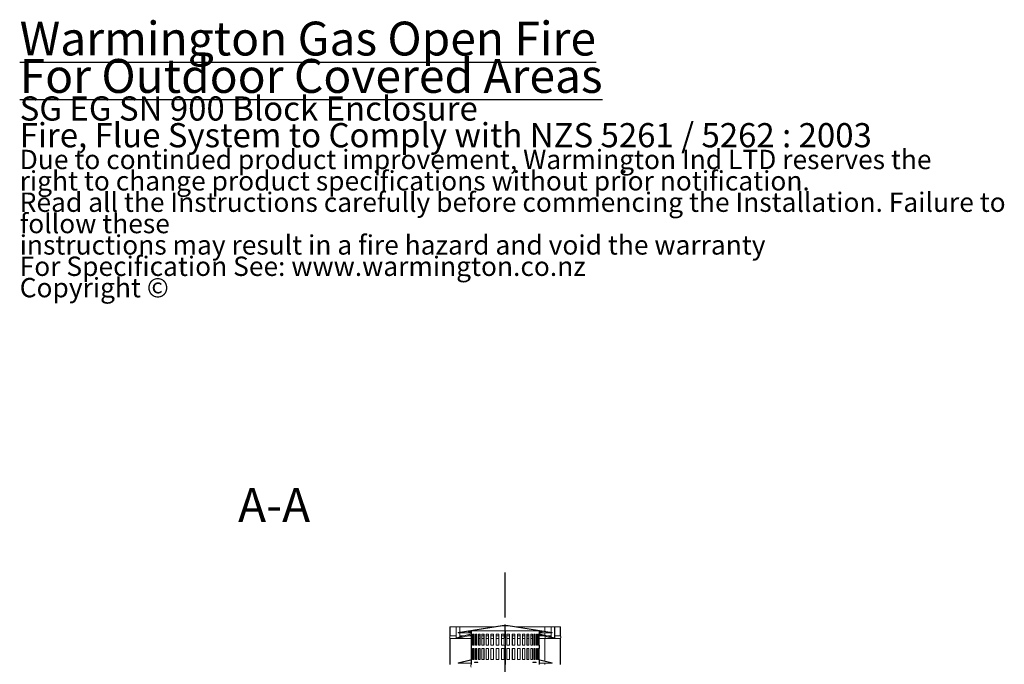
# Model space of a CAD drawing. Units: millimetres. Extents: x 206 to 10091, y 76 to 7094.
# Drawn here: x 5212 to 8776, y 4628 to 6960 of the extents above; entities that cross this region are included whole.
import ezdxf

# ---------------------------------------------------------------- set-up
doc = ezdxf.new("R2010")
doc.units = ezdxf.units.MM
doc.header["$LTSCALE"] = 35
doc.linetypes.add('CHAIN', pattern=[0.3543, 0.2362, -0.0295, 0.0591, -0.0295])
for name, color, linetype, lineweight in [('Centerline(ISO)', 7, 'Continuous', 25), ('Hatch', 179, 'Continuous', 9), ('Symbols(ISO)', 7, 'Continuous', 25), ('Visible Edges(ISO)', 7, 'Continuous', 18)]:
    doc.layers.add(name, color=color, linetype=linetype, lineweight=lineweight)
doc.styles.add('Current-BSI', font='arial.ttf')
doc.styles.add('Warmington', font='ARIALN.TTF')

msp = doc.modelspace()

# ---------------------------------------------------------------- hatches: boundary and pattern name
at = {"layer": 'Hatch'}
h = msp.add_hatch(dxfattribs=at)
h.set_pattern_fill('ANSI31', color=256, scale=889, style=0)
h.set_pattern_definition([(45, (0, 0), (-78.5772, 78.5772), [])])
edge = h.paths.add_edge_path()
edge.add_line((7169.4, 4584.1), (7169.4, 4617.1))
edge.add_ellipse((7160.7, 4622.1), major_axis=(8.66, -5), ratio=1, start_angle=0, end_angle=60)
edge.add_line((7169.4, 4627.1), (7169.4, 4721.1))
edge.add_ellipse((7160.7, 4726.1), major_axis=(8.66, -5), ratio=1, start_angle=0, end_angle=60)
edge.add_line((7169.4, 4731.1), (7169.4, 4764.1))
edge.add_line((7169.4, 4764.1), (7168.9, 4764.1))
edge.add_line((7168.9, 4764.1), (7168.9, 4731))
edge.add_ellipse((7160.7, 4726.1), major_axis=(8.16, 4.86), ratio=1, start_angle=298.4032, end_angle=360, ccw=False)
edge.add_line((7168.9, 4721.3), (7168.9, 4627))
edge.add_ellipse((7160.7, 4622.1), major_axis=(8.16, 4.86), ratio=1, start_angle=298.4032, end_angle=360, ccw=False)
edge.add_line((7168.9, 4617.3), (7168.9, 4584.1))
edge.add_line((7168.9, 4584.1), (7169.4, 4584.1))
edge = h.paths.add_edge_path()
edge.add_ellipse((6778.1, 4622.1), major_axis=(-8.66, 5), ratio=1, start_angle=0, end_angle=60)
edge.add_line((6769.4, 4617.1), (6769.4, 4584.1))
edge.add_line((6769.4, 4584.1), (6769.9, 4584.1))
edge.add_line((6769.9, 4584.1), (6769.9, 4617.3))
edge.add_ellipse((6778.1, 4622.1), major_axis=(-8.16, -4.86), ratio=1, start_angle=298.4032, end_angle=360, ccw=False)
edge.add_line((6769.9, 4627), (6769.9, 4721.3))
edge.add_ellipse((6778.1, 4726.1), major_axis=(-8.16, -4.86), ratio=1, start_angle=298.4032, end_angle=360, ccw=False)
edge.add_line((6769.9, 4731), (6769.9, 4764.1))
edge.add_line((6769.9, 4764.1), (6769.4, 4764.1))
edge.add_line((6769.4, 4764.1), (6769.4, 4731.1))
edge.add_ellipse((6778.1, 4726.1), major_axis=(-8.66, 5), ratio=1, start_angle=0, end_angle=60)
edge.add_line((6769.4, 4721.1), (6769.4, 4627.1))
h = msp.add_hatch(dxfattribs=at)
h.set_pattern_fill('ANSI31', color=256, scale=889, angle=90, style=0)
h.set_pattern_definition([(135, (0, 0), (-78.5772, -78.5772), [])])
h.paths.add_polyline_path([(6959, 4767.2), (6979.8, 4767.2), (7139.2, 4742.2), (7139.4, 4743.2), (6979.9, 4768.2), (6958.9, 4768.2), (6799.4, 4743.2), (6799.6, 4742.2)])
h = msp.add_hatch(dxfattribs=at)
h.set_pattern_fill('ANSI31', color=256, scale=889, angle=105, style=0)
h.set_pattern_definition([(150, (0, 0), (-55.5625, -96.2371), [])])
edge = h.paths.add_edge_path()
edge.add_ellipse((6854.6, 4623.2), major_axis=(-8.66, 5), ratio=1, start_angle=0, end_angle=60)
edge.add_line((6845.9, 4618.2), (6845.9, 4533.2))
edge.add_line((6845.9, 4533.2), (6846.9, 4533.2))
edge.add_line((6846.9, 4533.2), (6846.9, 4618.4))
edge.add_ellipse((6854.6, 4623.2), major_axis=(-7.66, -4.72), ratio=1, start_angle=296.6716, end_angle=360, ccw=False)
edge.add_line((6846.9, 4627.9), (6846.9, 4749.4))
edge.add_line((6846.9, 4749.4), (6835.9, 4746.9))
edge.add_line((6835.9, 4746.9), (6836.2, 4745.9))
edge.add_line((6836.2, 4745.9), (6845.9, 4748.2))
edge.add_line((6845.9, 4748.2), (6845.9, 4628.2))
h.paths.add_polyline_path([(7092.9, 4697.4), (7091.9, 4697.4), (7091.9, 4685.4), (7092.9, 4685.4)])
h.paths.add_polyline_path([(7091.9, 4737.4), (7092.9, 4737.4), (7092.9, 4748.2), (7102.7, 4745.9), (7102.9, 4746.9), (7091.9, 4749.4)])
edge = h.paths.add_edge_path()
edge.add_line((7092.9, 4533.2), (7092.9, 4618.2))
edge.add_ellipse((7084.2, 4623.2), major_axis=(8.66, -5), ratio=1, start_angle=0, end_angle=60)
edge.add_line((7092.9, 4628.2), (7092.9, 4645.4))
edge.add_line((7092.9, 4645.4), (7091.9, 4645.4))
edge.add_line((7091.9, 4645.4), (7091.9, 4627.9))
edge.add_ellipse((7084.2, 4623.2), major_axis=(7.66, 4.72), ratio=1, start_angle=296.6716, end_angle=360, ccw=False)
edge.add_line((7091.9, 4618.4), (7091.9, 4533.2))
edge.add_line((7091.9, 4533.2), (7092.9, 4533.2))
h = msp.add_hatch(dxfattribs=at)
h.set_pattern_fill('ANSI31', color=256, scale=889, angle=15, style=0)
h.set_pattern_definition([(60, (0, 0), (-96.2371, 55.5625), [])])
h.paths.add_polyline_path([(6844.4, 4642.8), (6844.2, 4643.7), (6799.4, 4633.5), (6799.6, 4632.5)])
h.paths.add_polyline_path([(7139.2, 4632.5), (7139.4, 4633.5), (7094.6, 4643.7), (7094.4, 4642.8)])

# ---------------------------------------------------------------- linework, layer by layer
at = {"layer": 'Centerline(ISO)', "linetype": 'CHAIN', "ltscale": 23.990969}
msp.add_line((6969.4, 929.5), (6969.4, 4960.2), dxfattribs=at)
at = {"layer": 'Visible Edges(ISO)'}
for p, q in [((6769.9, 4764.1), (6769.4, 4764.1)), ((6769.4, 4764.1), (6769.4, 4731.1)), ((6769.9, 4731), (6769.9, 4764.1)), ((6791.6, 4764.1), (6769.9, 4764.1)), ((6791.6, 4764.1), (6792.4, 4764.1)), ((6791.6, 4764.1), (6791.6, 4724.8)), ((6792.4, 4724.8), (6792.4, 4764.1)), ((6792.4, 4764.1), (6805.1, 4764.1)), ((6958.9, 4768.2), (6799.4, 4743.2)), ((6799.4, 4743.2), (6799.6, 4742.2)), ((6799.6, 4742.2), (6959, 4767.2)), ((6845.9, 4742.2), (6799.6, 4742.2)), ((6933.2, 4764.1), (6805.1, 4764.1)), ((6805.1, 4764.1), (6805.1, 4744.1)), ((6805.1, 4742.2), (6805.1, 4727.5)), ((6846.9, 4749.4), (6835.9, 4746.9)), ((6835.9, 4746.9), (6836.2, 4745.9)), ((6836.2, 4745.9), (6845.9, 4748.2)), ((6845.9, 4745.9), (6836.2, 4745.9)), ((6845.9, 4748.2), (6845.9, 4628.2)), ((6846.9, 4627.9), (6846.9, 4749.4)), ((6970.6, 4749.4), (6846.9, 4749.4)), ((6979.9, 4768.2), (6958.9, 4768.2)), ((6959, 4767.2), (6979.8, 4767.2)), ((6970.7, 4746.9), (6970.6, 4749.4)), ((6970.6, 4749.4), (6970.6, 4627.9)), ((6970.6, 4628.2), (6970.6, 4748.2)), ((6970.6, 4748.2), (6970.7, 4745.9)), ((6970.7, 4745.9), (6970.6, 4745.9)), ((6970.8, 4742.2), (6970.6, 4742.2)), ((6970.7, 4745.9), (6970.7, 4746.9)), ((7091.9, 4749.4), (6970.8, 4749.4)), ((6970.8, 4749.4), (6970.8, 4627.9)), ((6979.8, 4767.2), (7139.2, 4742.2)), ((7139.4, 4743.2), (6979.9, 4768.2)), ((7112.7, 4764.1), (7005.6, 4764.1)), ((7102.9, 4746.9), (7091.9, 4749.4)), ((7091.9, 4749.4), (7091.9, 4737.4)), ((7092.9, 4737.4), (7092.9, 4748.2)), ((7092.9, 4748.2), (7102.7, 4745.9)), ((7102.7, 4745.9), (7092.9, 4745.9)), ((7139.2, 4742.2), (7092.9, 4742.2)), ((7102.7, 4745.9), (7102.9, 4746.9)), ((7112.7, 4764.1), (7112.7, 4747.3)), ((7113, 4764.1), (7112.7, 4764.1)), ((7112.7, 4742.2), (7112.7, 4733.4)), ((7113, 4764.1), (7113, 4747.3)), ((7135.7, 4764.1), (7113, 4764.1)), ((7113, 4742.2), (7113, 4733.3)), ((7135.7, 4743.7), (7135.7, 4764.1)), ((7135.7, 4764.1), (7148, 4764.1)), ((7135.7, 4727.4), (7135.7, 4742.2)), ((7139.2, 4742.2), (7139.4, 4743.2)), ((7148.9, 4764.1), (7148, 4764.1)), ((7148, 4764.1), (7148, 4724.8)), ((7168.9, 4764.1), (7148.9, 4764.1)), ((7148.9, 4724.8), (7148.9, 4764.1)), ((7169.4, 4764.1), (7168.9, 4764.1)), ((7168.9, 4764.1), (7168.9, 4731)), ((7169.4, 4731.1), (7169.4, 4764.1)), ((6769.4, 4721.1), (6769.4, 4627.1)), ((6791.6, 4731), (6769.9, 4731)), ((6769.9, 4627), (6769.9, 4721.3)), ((6845.9, 4721.3), (6769.9, 4721.3)), ((6805.6, 4723.3), (6792.9, 4723.3)), ((6793, 4724.3), (6845.9, 4738.3)), ((6845.9, 4737.3), (6793.1, 4723.3)), ((6818.3, 4731), (6805.1, 4731)), ((6805.8, 4723.3), (6845.9, 4733.9)), ((6845.9, 4731), (6834.9, 4731)), ((6846.9, 4737.4), (6847.4, 4737.4)), ((6846.9, 4697.4), (6846.9, 4737.4)), ((6847.4, 4737.4), (6847.4, 4697.4)), ((6848.7, 4737.4), (6850.8, 4737.4)), ((6848.7, 4697.4), (6848.7, 4737.4)), ((6848.7, 4734.6), (6849.8, 4734.9)), ((6849.8, 4731), (6848.7, 4731)), ((6849.8, 4721.3), (6848.7, 4721.3)), ((6849.8, 4697.4), (6849.8, 4737.4)), ((6850.8, 4737.4), (6850.8, 4697.4)), ((6853.6, 4737.4), (6857.2, 4737.4)), ((6853.6, 4697.4), (6853.6, 4737.4)), ((6853.6, 4735.9), (6856.3, 4736.7)), ((6856.3, 4731), (6853.6, 4731)), ((6856.3, 4721.3), (6853.6, 4721.3)), ((6856.3, 4697.4), (6856.3, 4737.4)), ((6857.2, 4737.4), (6857.2, 4697.4)), ((6861.4, 4737.4), (6866.5, 4737.4)), ((6861.4, 4697.4), (6861.4, 4737.4)), ((6865.7, 4731), (6861.4, 4731)), ((6865.7, 4721.3), (6861.4, 4721.3)), ((6865.7, 4697.4), (6865.7, 4737.4)), ((6866.5, 4737.4), (6866.5, 4697.4)), ((6872.1, 4737.4), (6878.5, 4737.4)), ((6872.1, 4697.4), (6872.1, 4737.4)), ((6877.8, 4731), (6872.1, 4731)), ((6877.8, 4721.3), (6872.1, 4721.3)), ((6877.8, 4697.4), (6877.8, 4737.4)), ((6878.5, 4737.4), (6878.5, 4697.4)), ((6885.3, 4737.4), (6892.9, 4737.4)), ((6885.3, 4697.4), (6885.3, 4737.4)), ((6892.2, 4731), (6885.3, 4731)), ((6892.2, 4721.3), (6885.3, 4721.3)), ((6892.2, 4697.4), (6892.2, 4737.4)), ((6892.9, 4737.4), (6892.9, 4697.4)), ((6900.7, 4737.4), (6909.2, 4737.4)), ((6900.7, 4697.4), (6900.7, 4737.4)), ((6908.7, 4731), (6900.7, 4731)), ((6908.7, 4721.3), (6900.7, 4721.3)), ((6908.7, 4697.4), (6908.7, 4737.4)), ((6909.2, 4737.4), (6909.2, 4697.4)), ((6917.9, 4737.4), (6927.1, 4737.4)), ((6917.9, 4697.4), (6917.9, 4737.4)), ((6926.7, 4731), (6917.9, 4731)), ((6926.7, 4721.3), (6917.9, 4721.3)), ((6926.7, 4697.4), (6926.7, 4737.4)), ((6927.1, 4737.4), (6927.1, 4697.4)), ((6936.4, 4737.4), (6946.1, 4737.4)), ((6936.4, 4697.4), (6936.4, 4737.4)), ((6945.9, 4731), (6936.4, 4731)), ((6945.9, 4721.3), (6936.4, 4721.3)), ((6945.9, 4697.4), (6945.9, 4737.4)), ((6946.1, 4737.4), (6946.1, 4697.4)), ((6955.7, 4737.4), (6965.7, 4737.4)), ((6955.7, 4697.4), (6955.7, 4737.4)), ((6965.6, 4731), (6955.7, 4731)), ((6965.6, 4721.3), (6955.7, 4721.3)), ((6965.6, 4697.4), (6965.6, 4737.4)), ((6965.7, 4737.4), (6965.7, 4697.4)), ((6970.8, 4731), (6970.6, 4731)), ((6970.8, 4721.3), (6970.6, 4721.3)), ((6975.4, 4697.4), (6975.4, 4737.4)), ((6975.4, 4737.4), (6985.4, 4737.4)), ((6975.5, 4737.4), (6975.5, 4697.4)), ((6985.4, 4731), (6975.5, 4731)), ((6985.4, 4721.3), (6975.5, 4721.3)), ((6985.4, 4737.4), (6985.4, 4697.4)), ((6995, 4697.4), (6995, 4737.4)), ((6995, 4737.4), (7004.7, 4737.4)), ((6995.2, 4737.4), (6995.2, 4697.4)), ((7004.7, 4731), (6995.2, 4731)), ((7004.7, 4721.3), (6995.2, 4721.3)), ((7004.7, 4737.4), (7004.7, 4697.4)), ((7013.9, 4697.4), (7013.9, 4737.4)), ((7013.9, 4737.4), (7023, 4737.4)), ((7014.3, 4737.4), (7014.3, 4697.4)), ((7023, 4731), (7014.3, 4731)), ((7023, 4721.3), (7014.3, 4721.3)), ((7023, 4737.4), (7023, 4697.4)), ((7031.6, 4697.4), (7031.6, 4737.4)), ((7031.6, 4737.4), (7040, 4737.4)), ((7032.1, 4737.4), (7032.1, 4697.4)), ((7040, 4731), (7032.1, 4731)), ((7040, 4721.3), (7032.1, 4721.3)), ((7040, 4737.4), (7040, 4697.4)), ((7047.7, 4697.4), (7047.7, 4737.4)), ((7047.7, 4737.4), (7055.1, 4737.4)), ((7048.4, 4737.4), (7048.4, 4697.4)), ((7055.1, 4731), (7048.4, 4731)), ((7055.1, 4721.3), (7048.4, 4721.3)), ((7055.1, 4737.4), (7055.1, 4697.4)), ((7061.8, 4697.4), (7061.8, 4737.4)), ((7061.8, 4737.4), (7068.1, 4737.4)), ((7062.6, 4737.4), (7062.6, 4697.4)), ((7068.1, 4731), (7062.6, 4731)), ((7068.1, 4721.3), (7062.6, 4721.3)), ((7068.1, 4737.4), (7068.1, 4697.4)), ((7073.5, 4697.4), (7073.5, 4737.4)), ((7073.5, 4737.4), (7078.4, 4737.4)), ((7074.4, 4737.4), (7074.4, 4697.4)), ((7078.4, 4731), (7074.4, 4731)), ((7078.4, 4721.3), (7074.4, 4721.3)), ((7078.4, 4737.4), (7078.4, 4697.4)), ((7082.5, 4697.4), (7082.5, 4737.4)), ((7082.5, 4737.4), (7086, 4737.4)), ((7083.5, 4737.4), (7083.5, 4697.4)), ((7083.5, 4736.8), (7086, 4736.2)), ((7086, 4731), (7083.5, 4731)), ((7086, 4721.3), (7083.5, 4721.3)), ((7086, 4737.4), (7086, 4697.4)), ((7088.6, 4697.4), (7088.6, 4737.4)), ((7088.6, 4737.4), (7090.5, 4737.4)), ((7089.6, 4737.4), (7089.6, 4697.4)), ((7089.6, 4735.2), (7090.5, 4735)), ((7090.5, 4731), (7089.6, 4731)), ((7090.5, 4721.3), (7089.6, 4721.3)), ((7090.5, 4737.4), (7090.5, 4697.4)), ((7091.6, 4737.4), (7091.9, 4737.4)), ((7091.6, 4697.4), (7091.6, 4737.4)), ((7091.9, 4737.4), (7092.9, 4737.4)), ((7092.6, 4737.4), (7092.6, 4697.4)), ((7092.6, 4734.4), (7135, 4723.3)), ((7105.7, 4731), (7092.6, 4731)), ((7112.7, 4721.3), (7092.6, 4721.3)), ((7092.9, 4738.6), (7147.5, 4724.3)), ((7147.3, 4723.3), (7092.9, 4737.6)), ((7112.7, 4721.3), (7112.7, 4639.6)), ((7113, 4721.3), (7113, 4639.5)), ((7168.9, 4721.3), (7113, 4721.3)), ((7135.7, 4731), (7121.9, 4731)), ((7147.6, 4723.3), (7135.3, 4723.3)), ((7168.9, 4731), (7148.9, 4731)), ((7168.9, 4721.3), (7168.9, 4627)), ((7169.4, 4627.1), (7169.4, 4721.1)), ((6847.4, 4697.4), (6846.9, 4697.4)), ((6846.9, 4645.4), (6846.9, 4685.4)), ((6846.9, 4685.4), (6847.4, 4685.4)), ((6847.4, 4685.4), (6847.4, 4645.4)), ((6850.8, 4697.4), (6848.7, 4697.4)), ((6848.7, 4645.4), (6848.7, 4685.4)), ((6848.7, 4685.4), (6850.8, 4685.4)), ((6849.8, 4645.4), (6849.8, 4685.4)), ((6850.8, 4685.4), (6850.8, 4645.4)), ((6857.2, 4697.4), (6853.6, 4697.4)), ((6853.6, 4645.4), (6853.6, 4685.4)), ((6853.6, 4685.4), (6857.2, 4685.4)), ((6856.3, 4645.4), (6856.3, 4685.4)), ((6857.2, 4685.4), (6857.2, 4645.4)), ((6866.5, 4697.4), (6861.4, 4697.4)), ((6861.4, 4645.4), (6861.4, 4685.4)), ((6861.4, 4685.4), (6866.5, 4685.4)), ((6865.7, 4645.4), (6865.7, 4685.4)), ((6866.5, 4685.4), (6866.5, 4645.4)), ((6878.5, 4697.4), (6872.1, 4697.4)), ((6872.1, 4645.4), (6872.1, 4685.4)), ((6872.1, 4685.4), (6878.5, 4685.4)), ((6877.8, 4645.4), (6877.8, 4685.4)), ((6878.5, 4685.4), (6878.5, 4645.4)), ((6892.9, 4697.4), (6885.3, 4697.4)), ((6885.3, 4645.4), (6885.3, 4685.4)), ((6885.3, 4685.4), (6892.9, 4685.4)), ((6892.2, 4645.4), (6892.2, 4685.4)), ((6892.9, 4685.4), (6892.9, 4645.4)), ((6909.2, 4697.4), (6900.7, 4697.4)), ((6900.7, 4645.4), (6900.7, 4685.4)), ((6900.7, 4685.4), (6909.2, 4685.4)), ((6908.7, 4645.4), (6908.7, 4685.4)), ((6909.2, 4685.4), (6909.2, 4645.4)), ((6927.1, 4697.4), (6917.9, 4697.4)), ((6917.9, 4645.4), (6917.9, 4685.4)), ((6917.9, 4685.4), (6927.1, 4685.4)), ((6926.7, 4645.4), (6926.7, 4685.4)), ((6927.1, 4685.4), (6927.1, 4645.4)), ((6946.1, 4697.4), (6936.4, 4697.4)), ((6936.4, 4645.4), (6936.4, 4685.4)), ((6936.4, 4685.4), (6946.1, 4685.4)), ((6945.9, 4645.4), (6945.9, 4685.4)), ((6946.1, 4685.4), (6946.1, 4645.4)), ((6965.7, 4697.4), (6955.7, 4697.4)), ((6955.7, 4645.4), (6955.7, 4685.4)), ((6955.7, 4685.4), (6965.7, 4685.4)), ((6965.6, 4645.4), (6965.6, 4685.4)), ((6965.7, 4685.4), (6965.7, 4645.4)), ((6985.4, 4697.4), (6975.4, 4697.4)), ((6975.4, 4685.4), (6985.4, 4685.4)), ((6975.4, 4645.4), (6975.4, 4685.4)), ((6975.5, 4685.4), (6975.5, 4645.4)), ((6985.4, 4685.4), (6985.4, 4645.4)), ((7004.7, 4697.4), (6995, 4697.4)), ((6995, 4685.4), (7004.7, 4685.4)), ((6995, 4645.4), (6995, 4685.4)), ((6995.2, 4685.4), (6995.2, 4645.4)), ((7004.7, 4685.4), (7004.7, 4645.4)), ((7023, 4697.4), (7013.9, 4697.4)), ((7013.9, 4685.4), (7023, 4685.4)), ((7013.9, 4645.4), (7013.9, 4685.4)), ((7014.3, 4685.4), (7014.3, 4645.4)), ((7023, 4685.4), (7023, 4645.4)), ((7040, 4697.4), (7031.6, 4697.4)), ((7031.6, 4685.4), (7040, 4685.4)), ((7031.6, 4645.4), (7031.6, 4685.4)), ((7032.1, 4685.4), (7032.1, 4645.4)), ((7040, 4685.4), (7040, 4645.4)), ((7055.1, 4697.4), (7047.7, 4697.4)), ((7047.7, 4685.4), (7055.1, 4685.4)), ((7047.7, 4645.4), (7047.7, 4685.4)), ((7048.4, 4685.4), (7048.4, 4645.4)), ((7055.1, 4685.4), (7055.1, 4645.4)), ((7068.1, 4697.4), (7061.8, 4697.4)), ((7061.8, 4685.4), (7068.1, 4685.4)), ((7061.8, 4645.4), (7061.8, 4685.4)), ((7062.6, 4685.4), (7062.6, 4645.4)), ((7068.1, 4685.4), (7068.1, 4645.4)), ((7078.4, 4697.4), (7073.5, 4697.4)), ((7073.5, 4685.4), (7078.4, 4685.4)), ((7073.5, 4645.4), (7073.5, 4685.4)), ((7074.4, 4685.4), (7074.4, 4645.4)), ((7078.4, 4685.4), (7078.4, 4645.4)), ((7086, 4697.4), (7082.5, 4697.4)), ((7082.5, 4685.4), (7086, 4685.4)), ((7082.5, 4645.4), (7082.5, 4685.4)), ((7083.5, 4685.4), (7083.5, 4645.4)), ((7086, 4685.4), (7086, 4645.4)), ((7090.5, 4697.4), (7088.6, 4697.4)), ((7088.6, 4685.4), (7090.5, 4685.4)), ((7088.6, 4645.4), (7088.6, 4685.4)), ((7089.6, 4685.4), (7089.6, 4645.4)), ((7090.5, 4685.4), (7090.5, 4645.4)), ((7091.9, 4697.4), (7091.6, 4697.4)), ((7091.6, 4645.4), (7091.6, 4685.4)), ((7091.6, 4685.4), (7091.9, 4685.4)), ((7092.9, 4697.4), (7091.9, 4697.4)), ((7091.9, 4697.4), (7091.9, 4685.4)), ((7091.9, 4685.4), (7092.9, 4685.4)), ((7092.6, 4685.4), (7092.6, 4645.4)), ((7092.9, 4685.4), (7092.9, 4697.4)), ((6844.2, 4643.7), (6799.4, 4633.5)), ((6799.4, 4633.5), (6799.6, 4632.5)), ((6799.6, 4632.5), (6844.4, 4642.8)), ((6844.4, 4642.8), (6844.2, 4643.7)), ((6845.9, 4643.7), (6844.2, 4643.7)), ((6845.9, 4642.8), (6844.4, 4642.8)), ((6847.4, 4645.4), (6846.9, 4645.4)), ((6850.8, 4645.4), (6848.7, 4645.4)), ((6857.2, 4645.4), (6853.6, 4645.4)), ((6858.1, 4634.2), (6858.1, 4636.2)), ((6858.1, 4636.2), (6870.8, 4636.2)), ((6870.8, 4634.2), (6858.1, 4634.2)), ((6866.5, 4645.4), (6861.4, 4645.4)), ((6869.9, 4634.2), (6869.9, 4636.2)), ((6870.8, 4636.2), (6870.8, 4634.2)), ((6878.5, 4645.4), (6872.1, 4645.4)), ((6892.9, 4645.4), (6885.3, 4645.4)), ((6909.2, 4645.4), (6900.7, 4645.4)), ((6927.1, 4645.4), (6917.9, 4645.4)), ((6946.1, 4645.4), (6936.4, 4645.4)), ((6965.7, 4645.4), (6955.7, 4645.4)), ((6970.8, 4643.7), (6970.6, 4643.7)), ((6970.8, 4642.8), (6970.6, 4642.8)), ((6985.4, 4645.4), (6975.4, 4645.4)), ((7004.7, 4645.4), (6995, 4645.4)), ((7023, 4645.4), (7013.9, 4645.4)), ((7040, 4645.4), (7031.6, 4645.4)), ((7055.1, 4645.4), (7047.7, 4645.4)), ((7068.1, 4645.4), (7061.8, 4645.4)), ((7069.4, 4636.2), (7081.7, 4636.2)), ((7069.4, 4634.2), (7069.4, 4636.2)), ((7081.7, 4634.2), (7069.4, 4634.2)), ((7070.2, 4636.2), (7070.2, 4634.2)), ((7078.4, 4645.4), (7073.5, 4645.4)), ((7081.7, 4636.2), (7081.7, 4634.2)), ((7086, 4645.4), (7082.5, 4645.4)), ((7090.5, 4645.4), (7088.6, 4645.4)), ((7091.9, 4645.4), (7091.6, 4645.4)), ((7092.9, 4645.4), (7091.9, 4645.4)), ((7091.9, 4645.4), (7091.9, 4627.9)), ((7092.9, 4628.2), (7092.9, 4645.4)), ((7094.6, 4643.7), (7092.9, 4643.7)), ((7094.4, 4642.8), (7092.9, 4642.8)), ((7094.6, 4643.7), (7094.4, 4642.8)), ((7094.4, 4642.8), (7139.2, 4632.5)), ((7139.4, 4633.5), (7094.6, 4643.7)), ((7139.2, 4632.5), (7139.4, 4633.5)), ((6845.9, 4632.5), (6799.6, 4632.5)), ((6970.8, 4632.5), (6970.6, 4632.5)), ((7139.2, 4632.5), (7092.9, 4632.5)), ((7112.7, 4632.5), (7112.7, 4627)), ((7113, 4632.5), (7113, 4627))]:
    msp.add_line(p, q, dxfattribs=at)
for centre, radius, start, end in [((6778.1, 4726.1), 10, 150, 210), ((6778.1, 4726.1), 9.5, 149.2016, 210.7984), ((7160.7, 4726.1), 9.5, 329.2016, 30.7984), ((7160.7, 4726.1), 10, 330, 30), ((6854.6, 4623.2), 10, 150, 210)]:
    msp.add_arc(centre, radius, start, end, dxfattribs=at)
for centre, major_axis, ratio, start_param, end_param in [((6792.9, 4724.8), (0, -1.5), 0.861273, 4.712389, 6.507635), ((6792.9, 4724.8), (0, -0.5), 0.861273, 4.712389, 6.507635), ((6805.6, 4724.8), (0, -1.5), 0.861273, 0, 0.224449), ((7106.9, 4726.1), (0, -9.5), 0.718371, 1.033263, 1.874643), ((7107.1, 4726.1), (0, -9.5), 0.719584, 1.033263, 1.867184), ((7135.3, 4724.8), (0, -1.5), 0.8707, 6.058736, 6.283185), ((7147.6, 4724.8), (0, -1.5), 0.8707, 6.058736, 7.853982), ((7147.6, 4724.8), (0, -0.5), 0.8707, 6.058736, 7.853982)]:
    msp.add_ellipse(centre, major_axis=major_axis, ratio=ratio, start_param=start_param, end_param=end_param, dxfattribs=at)

# ---------------------------------------------------------------- texts
at = {"layer": 'Symbols(ISO)', "color": 7, "insert": (5211.8, 6953.1), "char_height": 87.5, "width": 3596.62, "attachment_point": 1, "line_spacing_factor": 0.662226, "style": 'Warmington'}
msp.add_mtext('{\\H1.4x;\\LWarmington Gas Open Fire\\PFor Outdoor Covered Areas\\H1.5529x; \\H0.64398x;\\P}SG EG SN 900 Block Enclosure{\\H1.8491x; }\\PFire, Flue System to Comply with NZS 5261 / 5262 : 2003{\\H1.5832x; }\\P{\\fArial|b1|i0|c0|p34;\\H0.8x;Due to continued product improvement, Warmington Ind LTD reserves the \\H1.6679x; \\H0.59956x;\\Pright to change product specifications without prior notification.\\H1.503x; \\H0.66534x;\\P\\fArial Narrow|b0|i0|c0|p34;Read all the Instructions carefully before commencing the Installation. Failure to follow these \\H1.4867x; \\H0.67264x;\\Pinstructions may result in a fire hazard and void the warranty\\H1.4848x; \\H0.67351x;\\PFor Specification See: www.warmington.co.nz\\H1.4852x; \\H0.6733x;\\P\\fArial|b0|i0|c0|p34;Copyright ©\\H1.4847x; }', dxfattribs=at)
at = {"layer": 'Symbols(ISO)', "color": 7, "insert": (6002.2, 5104.6), "char_height": 122.5, "attachment_point": 7, "line_spacing_factor": 2.259635, "style": 'Current-BSI'}
msp.add_mtext('A-A', dxfattribs=at)

doc.saveas('drawing.dxf')
